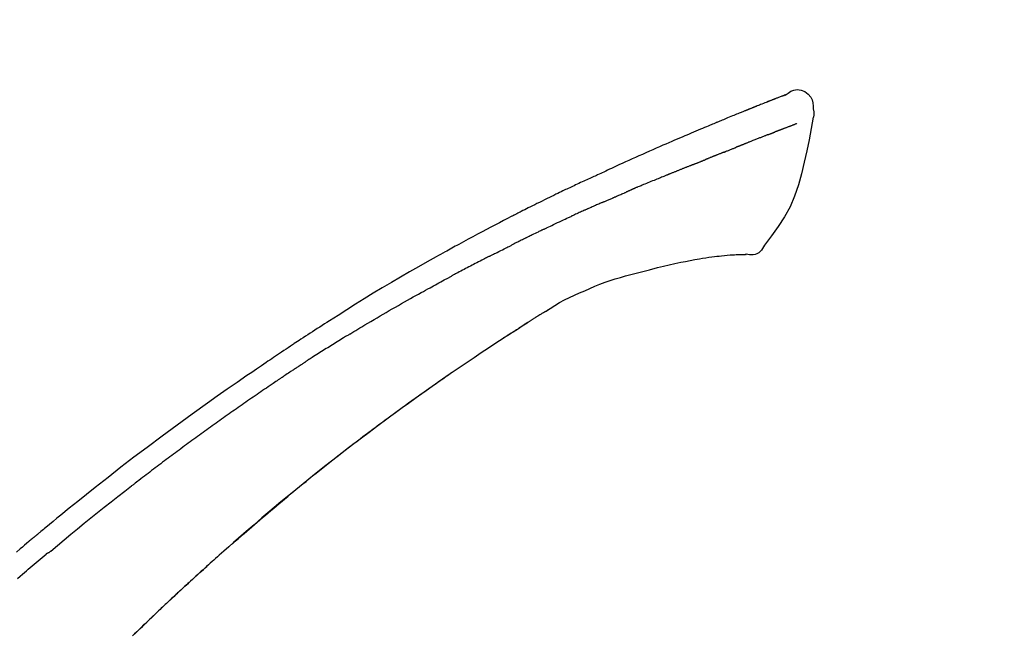
# Model space of a CAD drawing. Extents: x 56059 to 82196, y -21830 to -13430.
# Drawn here: x 60285 to 60358, y -18929 to -18884 of the extents above; entities that cross this region are included whole.
import ezdxf

# ---------------------------------------------------------------- set-up
doc = ezdxf.new("R2010")
doc.units = 0
doc.header["$LTSCALE"] = 50
doc.header["$MEASUREMENT"] = 0
doc.layers.get('0').update_dxf_attribs({"linetype": 'CONTINUOUS'})
doc.layers.add('150-機器', color=8, linetype='CONTINUOUS')
doc.layers.add('166-寸法B', color=11, linetype='CONTINUOUS')
doc.styles.add('KH001', font='txt')
doc.dimstyles.new('KH1xx030', dxfattribs={"dimscale": 30, "dimtxt": 2, "dimasz": 0.6, "dimexe": 0.3, "dimexo": 1.2, "dimgap": 0.5, "dimtad": 3, "dimdec": 1, "dimdsep": 46, "dimlunit": 6, "dimtxsty": 'KH001', "dimblk": 'DOT', "dimcen": 1, "dimdle": 1, "dimclrd": 256, "dimclre": 256, "dimclrt": 256, "dimadec": 0, "dimazin": 0, "dimtfac": 1, "dimtdec": 1, "dimtix": 1, "dimtmove": 2, "dimatfit": 3, "dimldrblk": 'CLOSEDBLANK', "dimfxl": 1, "dimtolj": 1, "dimtzin": 0, "dimlwd": -1, "dimlwe": -1, "dimarcsym": 0})

# ---------------------------------------------------------------- blocks, each defined once
blk = doc.blocks.new('_Dot')
at = {"color": 0, "linetype": 'ByBlock', "lineweight": -2}
blk.add_line((-0.5, 0), (-1, 0), dxfattribs=at)
at = {"color": 0, "linetype": 'ByBlock', "const_width": 0.5}
blk.add_lwpolyline([(-0.25, 0, 1), (0.25, 0, 1)], format="xyb", close=True, dxfattribs=at)
blk = doc.blocks.new('*D159')
at = {"layer": '166-寸法B', "transparency": 16777216}
for p, q in [((60186.031, -18851.293), (60186.031, -18828.372)), ((60836.031, -19108.885), (60836.031, -18828.372)), ((60818.031, -18837.372), (60204.031, -18837.372))]:
    blk.add_line(p, q, dxfattribs=at)
at = {"layer": '166-寸法B', "transparency": 16777216, "xscale": 18, "yscale": 18, "zscale": 18, "rotation": 180}
blk.add_blockref('_Dot', (60186.031, -18837.372), dxfattribs=at)
at = {"layer": '166-寸法B', "transparency": 16777216, "xscale": 18, "yscale": 18, "zscale": 18}
blk.add_blockref('_Dot', (60836.031, -18837.372), dxfattribs=at)
at = {"layer": '166-寸法B', "transparency": 16777216, "insert": (60511.031, -18792.372), "char_height": 60, "attachment_point": 5, "style": 'KH001'}
blk.add_mtext('\\A1;650', dxfattribs=at)
blk = doc.blocks.new('_ClosedBlank')
at = {"color": 0, "linetype": 'ByBlock', "lineweight": -2}
for p, q in [((-1, 0.1667), (0, 0)), ((-1, 0.1667), (-1, -0.1667)), ((0, 0), (-1, -0.1667))]:
    blk.add_line(p, q, dxfattribs=at)

msp = doc.modelspace()

# ---------------------------------------------------------------- linework, layer by layer
at = {"layer": '150-機器', "color": 13, "linetype": 'Continuous'}
for points in [[(60341.582, -18889.326), (60341.581, -18889.325), (60341.58, -18889.323), (60341.58, -18889.322), (60341.579, -18889.321), (60341.571, -18889.317), (60341.561, -18889.321), (60341.549, -18889.329), (60341.537, -18889.34), (60341.483, -18889.374), (60341.434, -18889.391), (60341.387, -18889.402), (60341.339, -18889.415), (60341.276, -18889.439), (60341.213, -18889.463), (60341.15, -18889.488), (60341.088, -18889.513), (60341.041, -18889.531), (60340.994, -18889.549), (60340.947, -18889.568), (60340.9, -18889.586), (60340.886, -18889.592), (60340.873, -18889.597), (60340.859, -18889.602), (60340.845, -18889.608), (60340.844, -18889.608), (60340.843, -18889.609), (60340.841, -18889.609), (60340.84, -18889.61), (60340.839, -18889.61), (60340.838, -18889.611), (60340.837, -18889.611), (60340.836, -18889.611), (60340.835, -18889.612), (60340.834, -18889.612), (60340.833, -18889.613), (60340.831, -18889.613), (60340.83, -18889.613), (60340.829, -18889.614), (60340.828, -18889.614), (60340.827, -18889.615), (60340.826, -18889.615), (60340.825, -18889.616), (60340.824, -18889.616), (60340.823, -18889.616), (60340.822, -18889.617), (60340.821, -18889.617), (60340.82, -18889.618), (60340.819, -18889.618), (60340.818, -18889.619), (60340.817, -18889.619), (60340.815, -18889.619), (60340.814, -18889.62), (60340.813, -18889.62), (60340.812, -18889.621), (60340.811, -18889.621), (60340.81, -18889.621), (60340.805, -18889.623), (60340.8, -18889.625), (60340.795, -18889.627), (60340.79, -18889.629), (60340.775, -18889.635), (60340.76, -18889.641), (60340.745, -18889.647), (60340.73, -18889.652), (60340.704, -18889.662), (60340.678, -18889.673), (60340.653, -18889.683), (60340.627, -18889.693), (60340.59, -18889.707), (60340.552, -18889.722), (60340.515, -18889.736), (60340.478, -18889.751), (60340.4, -18889.781), (60340.323, -18889.812), (60340.245, -18889.843), (60340.168, -18889.874), (60340.068, -18889.913), (60339.968, -18889.953), (60339.868, -18889.993), (60339.768, -18890.033), (60339.683, -18890.067), (60339.598, -18890.101), (60339.514, -18890.135), (60339.429, -18890.17), (60339.398, -18890.182), (60339.368, -18890.194), (60339.337, -18890.207), (60339.307, -18890.219), (60339.304, -18890.22), (60339.301, -18890.221), (60339.298, -18890.222), (60339.296, -18890.223), (60339.295, -18890.224), (60339.293, -18890.224), (60339.292, -18890.225), (60339.291, -18890.225), (60339.29, -18890.226), (60339.289, -18890.226), (60339.288, -18890.226), (60339.287, -18890.227), (60339.286, -18890.227), (60339.285, -18890.228), (60339.284, -18890.228), (60339.283, -18890.229), (60339.282, -18890.229), (60339.281, -18890.229), (60339.28, -18890.23), (60339.279, -18890.23), (60339.277, -18890.231), (60339.276, -18890.231), (60339.275, -18890.232), (60339.274, -18890.232), (60339.265, -18890.236), (60339.256, -18890.24), (60339.246, -18890.243), (60339.237, -18890.247), (60339.213, -18890.257), (60339.189, -18890.267), (60339.165, -18890.276), (60339.142, -18890.286), (60339.106, -18890.3), (60339.071, -18890.315), (60339.036, -18890.329), (60339.001, -18890.343), (60338.969, -18890.356), (60338.937, -18890.369), (60338.905, -18890.382), (60338.872, -18890.394), (60338.844, -18890.406), (60338.817, -18890.417), (60338.789, -18890.428), (60338.761, -18890.439), (60338.733, -18890.451), (60338.704, -18890.462), (60338.676, -18890.473), (60338.648, -18890.485), (60338.601, -18890.504), (60338.553, -18890.523), (60338.506, -18890.542), (60338.458, -18890.561), (60338.388, -18890.59), (60338.318, -18890.618), (60338.248, -18890.646), (60338.177, -18890.675), (60338.082, -18890.713), (60337.987, -18890.752), (60337.892, -18890.791), (60337.797, -18890.83), (60337.68, -18890.878), (60337.563, -18890.925), (60337.446, -18890.974), (60337.329, -18891.022), (60337.225, -18891.065), (60337.12, -18891.108), (60337.016, -18891.151), (60336.912, -18891.194), (60336.829, -18891.229), (60336.746, -18891.263), (60336.664, -18891.298), (60336.581, -18891.332), (60336.536, -18891.352), (60336.49, -18891.371), (60336.445, -18891.39), (60336.4, -18891.409), (60336.307, -18891.447), (60336.215, -18891.486), (60336.122, -18891.524), (60336.029, -18891.562), (60335.892, -18891.619), (60335.756, -18891.676), (60335.619, -18891.733), (60335.482, -18891.791), (60335.312, -18891.862), (60335.143, -18891.933), (60334.973, -18892.005), (60334.804, -18892.077), (60334.641, -18892.146), (60334.478, -18892.216), (60334.316, -18892.285), (60334.153, -18892.354), (60333.967, -18892.433), (60333.781, -18892.512), (60333.595, -18892.592), (60333.409, -18892.671), (60333.191, -18892.764), (60332.973, -18892.858), (60332.756, -18892.952), (60332.538, -18893.047), (60332.291, -18893.156), (60332.044, -18893.265), (60331.797, -18893.375), (60331.55, -18893.484), (60331.289, -18893.6), (60331.028, -18893.716), (60330.767, -18893.832), (60330.506, -18893.948), (60330.264, -18894.056), (60330.023, -18894.164), (60329.781, -18894.272), (60329.54, -18894.382), (60329.341, -18894.473), (60329.141, -18894.566), (60328.942, -18894.659), (60328.743, -18894.753), (60328.601, -18894.82), (60328.458, -18894.888), (60328.316, -18894.955), (60328.173, -18895.022), (60328.06, -18895.075), (60327.947, -18895.128), (60327.833, -18895.18), (60327.72, -18895.233), (60327.625, -18895.277), (60327.529, -18895.321), (60327.434, -18895.364), (60327.338, -18895.408), (60327.235, -18895.455), (60327.131, -18895.502), (60327.027, -18895.549), (60326.924, -18895.596), (60326.807, -18895.649), (60326.691, -18895.703), (60326.574, -18895.756), (60326.458, -18895.81), (60326.336, -18895.866), (60326.215, -18895.923), (60326.093, -18895.979), (60325.972, -18896.036), (60325.866, -18896.085), (60325.761, -18896.135), (60325.656, -18896.184), (60325.551, -18896.234), (60325.452, -18896.281), (60325.353, -18896.328), (60325.254, -18896.375), (60325.155, -18896.422), (60325.026, -18896.484), (60324.897, -18896.545), (60324.768, -18896.608), (60324.639, -18896.67), (60324.475, -18896.749), (60324.311, -18896.829), (60324.148, -18896.909), (60323.984, -18896.989), (60323.797, -18897.081), (60323.61, -18897.173), (60323.422, -18897.266), (60323.235, -18897.359), (60323.073, -18897.44), (60322.911, -18897.521), (60322.749, -18897.602), (60322.587, -18897.683), (60322.457, -18897.749), (60322.327, -18897.814), (60322.197, -18897.88), (60322.067, -18897.946), (60321.987, -18897.987), (60321.906, -18898.028), (60321.825, -18898.069), (60321.745, -18898.11), (60321.696, -18898.135), (60321.648, -18898.159), (60321.6, -18898.184), (60321.552, -18898.209), (60321.531, -18898.219), (60321.511, -18898.23), (60321.49, -18898.24), (60321.47, -18898.251), (60321.437, -18898.267), (60321.404, -18898.284), (60321.371, -18898.301), (60321.338, -18898.318), (60321.043, -18898.469), (60320.749, -18898.62), (60320.454, -18898.771), (60320.16, -18898.923), (60319.83, -18899.095), (60319.501, -18899.268), (60319.173, -18899.442), (60318.846, -18899.617), (60318.495, -18899.807), (60318.145, -18899.997), (60317.796, -18900.189), (60317.447, -18900.38), (60317.321, -18900.449), (60317.195, -18900.519), (60317.068, -18900.588), (60316.942, -18900.657), (60316.816, -18900.727), (60316.69, -18900.797), (60316.564, -18900.867), (60316.438, -18900.937), (60316.276, -18901.028), (60316.113, -18901.118), (60315.951, -18901.209), (60315.789, -18901.3), (60315.126, -18901.671), (60314.465, -18902.042), (60313.805, -18902.417), (60313.147, -18902.794), (60312.471, -18903.189), (60311.799, -18903.589), (60311.13, -18903.995), (60310.463, -18904.405), (60309.816, -18904.81), (60309.171, -18905.218), (60308.527, -18905.628), (60307.884, -18906.04), (60307.706, -18906.154), (60307.528, -18906.267), (60307.35, -18906.382), (60307.172, -18906.496), (60306.994, -18906.611), (60306.816, -18906.726), (60306.638, -18906.841), (60306.461, -18906.956), (60306.291, -18907.067), (60306.121, -18907.178), (60305.952, -18907.289), (60305.782, -18907.401), (60305.66, -18907.481), (60305.539, -18907.561), (60305.417, -18907.642), (60305.296, -18907.722), (60305.223, -18907.771), (60305.149, -18907.82), (60305.076, -18907.868), (60305.003, -18907.917), (60304.842, -18908.024), (60304.681, -18908.131), (60304.52, -18908.238), (60304.359, -18908.346), (60304.209, -18908.446), (60304.06, -18908.546), (60303.911, -18908.647), (60303.761, -18908.748), (60303.623, -18908.842), (60303.485, -18908.936), (60303.347, -18909.03), (60303.209, -18909.124)], [(60341.517, -18889.347), (60341.506, -18889.351), (60341.495, -18889.356), (60341.484, -18889.36), (60341.473, -18889.364), (60341.439, -18889.377), (60341.406, -18889.39), (60341.372, -18889.402), (60341.339, -18889.415), (60341.276, -18889.439), (60341.213, -18889.464), (60341.15, -18889.488), (60341.088, -18889.513), (60341.041, -18889.531), (60340.994, -18889.549), (60340.947, -18889.568), (60340.9, -18889.586), (60340.886, -18889.592), (60340.873, -18889.597), (60340.859, -18889.602), (60340.845, -18889.608), (60340.844, -18889.608), (60340.843, -18889.609), (60340.841, -18889.609), (60340.84, -18889.61), (60340.839, -18889.61), (60340.838, -18889.611), (60340.837, -18889.611), (60340.836, -18889.611), (60340.835, -18889.612), (60340.834, -18889.612), (60340.833, -18889.613), (60340.831, -18889.613), (60340.83, -18889.613), (60340.829, -18889.614), (60340.828, -18889.614), (60340.827, -18889.615), (60340.826, -18889.615), (60340.825, -18889.616), (60340.824, -18889.616), (60340.823, -18889.616), (60340.822, -18889.617), (60340.821, -18889.617), (60340.82, -18889.618), (60340.819, -18889.618), (60340.818, -18889.619), (60340.817, -18889.619), (60340.815, -18889.619), (60340.814, -18889.62), (60340.813, -18889.62), (60340.812, -18889.621), (60340.811, -18889.621), (60340.81, -18889.621), (60340.805, -18889.623), (60340.8, -18889.625), (60340.795, -18889.627), (60340.79, -18889.629), (60340.775, -18889.635), (60340.76, -18889.641), (60340.745, -18889.647), (60340.73, -18889.652), (60340.704, -18889.662), (60340.678, -18889.673), (60340.653, -18889.683), (60340.627, -18889.693), (60340.59, -18889.707), (60340.552, -18889.722), (60340.515, -18889.736), (60340.478, -18889.751), (60340.444, -18889.764), (60340.411, -18889.777), (60340.377, -18889.791), (60340.343, -18889.804), (60340.319, -18889.814), (60340.295, -18889.823), (60340.272, -18889.833), (60340.248, -18889.842), (60340.247, -18889.843), (60340.245, -18889.843), (60340.244, -18889.843), (60340.243, -18889.844)], [(60341.577, -18889.325), (60341.791, -18889.181), (60342.008, -18889.053), (60342.232, -18888.961), (60342.466, -18888.921), (60342.756, -18888.957), (60343.038, -18889.073), (60343.286, -18889.255), (60343.475, -18889.485), (60343.569, -18889.692), (60343.623, -18889.914), (60343.65, -18890.147), (60343.663, -18890.384)], [(60343.661, -18890.972), (60343.504, -18891.804), (60343.344, -18892.635), (60343.176, -18893.467), (60342.996, -18894.3), (60342.794, -18895.146), (60342.561, -18895.982), (60342.282, -18896.799), (60341.941, -18897.587), (60341.535, -18898.332), (60341.072, -18899.048), (60340.572, -18899.745), (60340.054, -18900.432)], [(60343.663, -18890.385), (60343.674, -18890.431), (60343.685, -18890.477), (60343.694, -18890.523), (60343.701, -18890.569), (60343.707, -18890.618), (60343.709, -18890.668), (60343.709, -18890.717), (60343.706, -18890.767), (60343.699, -18890.819), (60343.69, -18890.871), (60343.679, -18890.922), (60343.667, -18890.973)], [(60342.449, -18891.44), (60342.438, -18891.444), (60342.426, -18891.449), (60342.415, -18891.453), (60342.404, -18891.458), (60342.381, -18891.467), (60342.358, -18891.476), (60342.335, -18891.484), (60342.312, -18891.493), (60342.275, -18891.508), (60342.238, -18891.522), (60342.201, -18891.536), (60342.164, -18891.55), (60342.125, -18891.565), (60342.086, -18891.581), (60342.047, -18891.596), (60342.007, -18891.611), (60341.966, -18891.627), (60341.924, -18891.643), (60341.882, -18891.659), (60341.84, -18891.675), (60341.796, -18891.692), (60341.751, -18891.709), (60341.707, -18891.726), (60341.662, -18891.743), (60341.625, -18891.758), (60341.588, -18891.772), (60341.55, -18891.787), (60341.513, -18891.801), (60341.484, -18891.812), (60341.455, -18891.824), (60341.426, -18891.835), (60341.396, -18891.846), (60341.376, -18891.854), (60341.356, -18891.861), (60341.336, -18891.869), (60341.316, -18891.877), (60341.294, -18891.885), (60341.273, -18891.893), (60341.251, -18891.901), (60341.23, -18891.909), (60341.215, -18891.915), (60341.2, -18891.921), (60341.186, -18891.926), (60341.171, -18891.932), (60341.163, -18891.935), (60341.156, -18891.938), (60341.148, -18891.941), (60341.141, -18891.943)], [(60340.327, -18892.256), (60340.311, -18892.262), (60340.295, -18892.269), (60340.278, -18892.275), (60340.262, -18892.282), (60340.228, -18892.295), (60340.195, -18892.308), (60340.161, -18892.321), (60340.128, -18892.334), (60340.075, -18892.355), (60340.022, -18892.375), (60339.969, -18892.396), (60339.917, -18892.417), (60339.86, -18892.439), (60339.804, -18892.461), (60339.748, -18892.483), (60339.692, -18892.505), (60339.632, -18892.529), (60339.573, -18892.552), (60339.513, -18892.576), (60339.453, -18892.599), (60339.39, -18892.624), (60339.327, -18892.65), (60339.263, -18892.675), (60339.2, -18892.7), (60339.144, -18892.722), (60339.088, -18892.744), (60339.031, -18892.767), (60338.975, -18892.789), (60338.928, -18892.808), (60338.882, -18892.826), (60338.835, -18892.845), (60338.788, -18892.864), (60338.752, -18892.878), (60338.717, -18892.892), (60338.681, -18892.907), (60338.646, -18892.921), (60338.612, -18892.934), (60338.579, -18892.948), (60338.545, -18892.961), (60338.511, -18892.975), (60338.489, -18892.984), (60338.467, -18892.993), (60338.445, -18893.002), (60338.423, -18893.011), (60338.412, -18893.015), (60338.402, -18893.019), (60338.391, -18893.024), (60338.38, -18893.028)], [(60340.327, -18892.256), (60340.336, -18892.252), (60340.345, -18892.249), (60340.355, -18892.245), (60340.364, -18892.242), (60340.381, -18892.235), (60340.399, -18892.228), (60340.417, -18892.221), (60340.435, -18892.214), (60340.461, -18892.204), (60340.487, -18892.194), (60340.513, -18892.183), (60340.54, -18892.173), (60340.565, -18892.164), (60340.59, -18892.154), (60340.615, -18892.144), (60340.64, -18892.134), (60340.664, -18892.125), (60340.688, -18892.116), (60340.712, -18892.106), (60340.736, -18892.097), (60340.752, -18892.091), (60340.768, -18892.085), (60340.783, -18892.079), (60340.799, -18892.073), (60340.806, -18892.07), (60340.814, -18892.067), (60340.822, -18892.064), (60340.829, -18892.061)], [(60341.141, -18891.943), (60341.132, -18891.946), (60341.124, -18891.95), (60341.116, -18891.953), (60341.108, -18891.956), (60341.091, -18891.962), (60341.075, -18891.968), (60341.058, -18891.975), (60341.041, -18891.981), (60341.016, -18891.991), (60340.99, -18892), (60340.964, -18892.01), (60340.938, -18892.02), (60340.92, -18892.027), (60340.902, -18892.034), (60340.884, -18892.04), (60340.866, -18892.047), (60340.857, -18892.051), (60340.848, -18892.054), (60340.839, -18892.057), (60340.829, -18892.061)], [(60338.38, -18893.028), (60338.373, -18893.031), (60338.365, -18893.034), (60338.357, -18893.037), (60338.349, -18893.04), (60338.333, -18893.047), (60338.317, -18893.054), (60338.301, -18893.06), (60338.285, -18893.067), (60338.259, -18893.077), (60338.232, -18893.088), (60338.206, -18893.098), (60338.18, -18893.109), (60338.15, -18893.12), (60338.121, -18893.132), (60338.091, -18893.144), (60338.061, -18893.155), (60338.04, -18893.163), (60338.018, -18893.171), (60337.997, -18893.18), (60337.976, -18893.188), (60337.964, -18893.192), (60337.953, -18893.196), (60337.942, -18893.201), (60337.93, -18893.205)], [(60336.32, -18893.849), (60336.303, -18893.855), (60336.287, -18893.862), (60336.271, -18893.868), (60336.255, -18893.875), (60336.225, -18893.887), (60336.194, -18893.899), (60336.164, -18893.912), (60336.134, -18893.924), (60336.091, -18893.941), (60336.048, -18893.958), (60336.005, -18893.976), (60335.963, -18893.993), (60335.926, -18894.008), (60335.889, -18894.023), (60335.852, -18894.038), (60335.815, -18894.053), (60335.792, -18894.063), (60335.77, -18894.072), (60335.747, -18894.081), (60335.724, -18894.09), (60335.714, -18894.095), (60335.704, -18894.099), (60335.693, -18894.103), (60335.683, -18894.107)], [(60337.072, -18893.548), (60337.055, -18893.555), (60337.038, -18893.562), (60337.021, -18893.569), (60337.003, -18893.576), (60336.97, -18893.589), (60336.937, -18893.602), (60336.904, -18893.615), (60336.87, -18893.628), (60336.821, -18893.648), (60336.773, -18893.667), (60336.724, -18893.687), (60336.675, -18893.706), (60336.63, -18893.724), (60336.584, -18893.743), (60336.539, -18893.761), (60336.493, -18893.779), (60336.464, -18893.791), (60336.435, -18893.803), (60336.405, -18893.815), (60336.376, -18893.826), (60336.362, -18893.832), (60336.348, -18893.838), (60336.334, -18893.843), (60336.32, -18893.849)], [(60337.072, -18893.548), (60337.085, -18893.543), (60337.098, -18893.538), (60337.11, -18893.533), (60337.123, -18893.528), (60337.149, -18893.518), (60337.175, -18893.508), (60337.201, -18893.497), (60337.227, -18893.487), (60337.278, -18893.467), (60337.33, -18893.446), (60337.381, -18893.426), (60337.433, -18893.406), (60337.492, -18893.383), (60337.551, -18893.36), (60337.61, -18893.336), (60337.669, -18893.313), (60337.714, -18893.294), (60337.759, -18893.276), (60337.804, -18893.257), (60337.849, -18893.239), (60337.869, -18893.23), (60337.89, -18893.222), (60337.91, -18893.213), (60337.93, -18893.205)], [(60334.751, -18894.482), (60334.736, -18894.488), (60334.721, -18894.494), (60334.706, -18894.501), (60334.691, -18894.507), (60334.661, -18894.519), (60334.631, -18894.531), (60334.601, -18894.543), (60334.571, -18894.555), (60334.526, -18894.573), (60334.48, -18894.591), (60334.435, -18894.61), (60334.39, -18894.628), (60334.344, -18894.646), (60334.298, -18894.664), (60334.253, -18894.683), (60334.207, -18894.701), (60334.161, -18894.72), (60334.115, -18894.738), (60334.069, -18894.757), (60334.024, -18894.775), (60333.977, -18894.794), (60333.931, -18894.812), (60333.885, -18894.831), (60333.839, -18894.849), (60333.792, -18894.868), (60333.746, -18894.887), (60333.699, -18894.906), (60333.653, -18894.924), (60333.606, -18894.943), (60333.559, -18894.962), (60333.512, -18894.981), (60333.466, -18895), (60333.419, -18895.019), (60333.372, -18895.037), (60333.325, -18895.056), (60333.278, -18895.075), (60333.23, -18895.094), (60333.183, -18895.113), (60333.136, -18895.132), (60333.088, -18895.151), (60333.057, -18895.164), (60333.025, -18895.177), (60332.993, -18895.19), (60332.961, -18895.202), (60332.946, -18895.209), (60332.93, -18895.215), (60332.914, -18895.222), (60332.898, -18895.228)], [(60334.751, -18894.482), (60334.764, -18894.477), (60334.777, -18894.472), (60334.79, -18894.467), (60334.804, -18894.461), (60334.83, -18894.451), (60334.856, -18894.44), (60334.883, -18894.429), (60334.909, -18894.419), (60334.948, -18894.403), (60334.987, -18894.387), (60335.027, -18894.371), (60335.066, -18894.356), (60335.105, -18894.34), (60335.144, -18894.324), (60335.183, -18894.309), (60335.222, -18894.293), (60335.261, -18894.277), (60335.299, -18894.262), (60335.338, -18894.246), (60335.377, -18894.231), (60335.415, -18894.215), (60335.454, -18894.2), (60335.492, -18894.184), (60335.531, -18894.169), (60335.556, -18894.158), (60335.581, -18894.148), (60335.607, -18894.138), (60335.632, -18894.128), (60335.645, -18894.123), (60335.658, -18894.118), (60335.67, -18894.112), (60335.683, -18894.107)], [(60332.898, -18895.228), (60332.874, -18895.238), (60332.85, -18895.247), (60332.826, -18895.257), (60332.802, -18895.267), (60332.754, -18895.286), (60332.706, -18895.305), (60332.658, -18895.325), (60332.61, -18895.344), (60332.528, -18895.377), (60332.446, -18895.411), (60332.364, -18895.444), (60332.283, -18895.478), (60332.185, -18895.518), (60332.087, -18895.558), (60331.989, -18895.598), (60331.891, -18895.639), (60331.776, -18895.686), (60331.661, -18895.733), (60331.546, -18895.78), (60331.431, -18895.827), (60331.324, -18895.87), (60331.216, -18895.914), (60331.109, -18895.958), (60331.002, -18896.002), (60330.927, -18896.033), (60330.852, -18896.065), (60330.776, -18896.097), (60330.7, -18896.127), (60330.656, -18896.145), (60330.611, -18896.162), (60330.567, -18896.18), (60330.523, -18896.198), (60330.495, -18896.211), (60330.467, -18896.225), (60330.44, -18896.238), (60330.412, -18896.251), (60330.393, -18896.26), (60330.374, -18896.268), (60330.355, -18896.277), (60330.336, -18896.285), (60330.326, -18896.289), (60330.316, -18896.294), (60330.307, -18896.298), (60330.297, -18896.302)], [(60328.884, -18896.918), (60328.923, -18896.901), (60328.962, -18896.884), (60329.001, -18896.867), (60329.041, -18896.85), (60329.119, -18896.816), (60329.198, -18896.782), (60329.276, -18896.748), (60329.355, -18896.714), (60329.433, -18896.68), (60329.511, -18896.646), (60329.59, -18896.613), (60329.668, -18896.579), (60329.708, -18896.562), (60329.747, -18896.545), (60329.786, -18896.529), (60329.825, -18896.512)], [(60330.297, -18896.302), (60330.284, -18896.308), (60330.271, -18896.314), (60330.258, -18896.32), (60330.245, -18896.326), (60330.219, -18896.337), (60330.193, -18896.349), (60330.167, -18896.361), (60330.141, -18896.373), (60330.102, -18896.39), (60330.062, -18896.408), (60330.023, -18896.425), (60329.984, -18896.442), (60329.957, -18896.454), (60329.931, -18896.466), (60329.904, -18896.477), (60329.878, -18896.489), (60329.865, -18896.494), (60329.852, -18896.5), (60329.838, -18896.506), (60329.825, -18896.512)], [(60328.164, -18897.231), (60328.14, -18897.242), (60328.117, -18897.252), (60328.093, -18897.262), (60328.07, -18897.272), (60328.021, -18897.293), (60327.972, -18897.315), (60327.923, -18897.336), (60327.874, -18897.358), (60327.796, -18897.391), (60327.719, -18897.425), (60327.642, -18897.459), (60327.565, -18897.492), (60327.481, -18897.529), (60327.397, -18897.566), (60327.313, -18897.603), (60327.229, -18897.64), (60327.171, -18897.666), (60327.112, -18897.692), (60327.054, -18897.718), (60326.996, -18897.744), (60326.965, -18897.758), (60326.935, -18897.771), (60326.905, -18897.785), (60326.875, -18897.798)], [(60328.164, -18897.231), (60328.207, -18897.212), (60328.251, -18897.193), (60328.295, -18897.174), (60328.339, -18897.155), (60328.399, -18897.129), (60328.459, -18897.103), (60328.52, -18897.077), (60328.58, -18897.051), (60328.64, -18897.024), (60328.7, -18896.998), (60328.759, -18896.972), (60328.819, -18896.946), (60328.836, -18896.939), (60328.852, -18896.932), (60328.868, -18896.925), (60328.884, -18896.918)], [(60323.714, -18899.269), (60323.738, -18899.257), (60323.763, -18899.246), (60323.788, -18899.234), (60323.813, -18899.222), (60323.859, -18899.199), (60323.906, -18899.177), (60323.953, -18899.154), (60323.999, -18899.132), (60324.113, -18899.077), (60324.226, -18899.023), (60324.34, -18898.968), (60324.453, -18898.913), (60324.604, -18898.841), (60324.754, -18898.769), (60324.905, -18898.697), (60325.056, -18898.626), (60325.185, -18898.566), (60325.314, -18898.507), (60325.444, -18898.447), (60325.573, -18898.388), (60325.635, -18898.36), (60325.697, -18898.331), (60325.76, -18898.303), (60325.822, -18898.274)], [(60326.875, -18897.798), (60326.833, -18897.817), (60326.791, -18897.836), (60326.749, -18897.854), (60326.707, -18897.873), (60326.619, -18897.912), (60326.531, -18897.952), (60326.443, -18897.991), (60326.355, -18898.03), (60326.267, -18898.07), (60326.18, -18898.11), (60326.092, -18898.15), (60326.005, -18898.191), (60325.959, -18898.211), (60325.913, -18898.232), (60325.867, -18898.253), (60325.822, -18898.274)], [(60323.714, -18899.269), (60323.681, -18899.285), (60323.649, -18899.301), (60323.617, -18899.316), (60323.584, -18899.332), (60323.516, -18899.365), (60323.447, -18899.398), (60323.379, -18899.431), (60323.31, -18899.464), (60323.202, -18899.516), (60323.094, -18899.569), (60322.986, -18899.622), (60322.878, -18899.674), (60322.802, -18899.712), (60322.726, -18899.749), (60322.651, -18899.786), (60322.575, -18899.824), (60322.535, -18899.843), (60322.496, -18899.863), (60322.456, -18899.882), (60322.416, -18899.902)], [(60319.745, -18901.245), (60319.789, -18901.222), (60319.834, -18901.2), (60319.879, -18901.177), (60319.923, -18901.154), (60320.013, -18901.109), (60320.102, -18901.063), (60320.192, -18901.018), (60320.281, -18900.973), (60320.416, -18900.905), (60320.55, -18900.837), (60320.685, -18900.769), (60320.82, -18900.702), (60320.91, -18900.657), (60321, -18900.612), (60321.09, -18900.567), (60321.18, -18900.523), (60321.225, -18900.5), (60321.271, -18900.478), (60321.316, -18900.455), (60321.361, -18900.433)], [(60322.416, -18899.902), (60322.374, -18899.923), (60322.332, -18899.944), (60322.289, -18899.965), (60322.247, -18899.986), (60322.159, -18900.03), (60322.071, -18900.073), (60321.983, -18900.117), (60321.895, -18900.161), (60321.807, -18900.205), (60321.719, -18900.249), (60321.631, -18900.294), (60321.544, -18900.339), (60321.498, -18900.362), (60321.452, -18900.385), (60321.407, -18900.408), (60321.361, -18900.431)], [(60340.054, -18900.432), (60339.987, -18900.559), (60339.917, -18900.683), (60339.837, -18900.798), (60339.743, -18900.903), (60339.626, -18900.997), (60339.493, -18901.071), (60339.351, -18901.124), (60339.203, -18901.153), (60339.075, -18901.158), (60338.948, -18901.149), (60338.82, -18901.129), (60338.692, -18901.104)], [(60336.88, -18901.223), (60337.089, -18901.199), (60337.297, -18901.176), (60337.506, -18901.157), (60337.714, -18901.144), (60337.835, -18901.139), (60337.956, -18901.137), (60338.077, -18901.135), (60338.198, -18901.134)], [(60338.205, -18901.134), (60338.229, -18901.133), (60338.253, -18901.132), (60338.276, -18901.131), (60338.3, -18901.13), (60338.339, -18901.129), (60338.378, -18901.127), (60338.417, -18901.126), (60338.456, -18901.124), (60338.497, -18901.124), (60338.538, -18901.124), (60338.578, -18901.123), (60338.62, -18901.118), (60338.636, -18901.113), (60338.65, -18901.109), (60338.665, -18901.109), (60338.681, -18901.115), (60338.684, -18901.117), (60338.686, -18901.119), (60338.688, -18901.12), (60338.689, -18901.119), (60338.69, -18901.119), (60338.69, -18901.117), (60338.69, -18901.115), (60338.69, -18901.114)], [(60319.745, -18901.245), (60319.705, -18901.265), (60319.665, -18901.286), (60319.625, -18901.306), (60319.585, -18901.326), (60319.506, -18901.367), (60319.426, -18901.408), (60319.346, -18901.448), (60319.267, -18901.489), (60319.147, -18901.55), (60319.028, -18901.611), (60318.909, -18901.673), (60318.79, -18901.734), (60318.672, -18901.796), (60318.553, -18901.857), (60318.435, -18901.919), (60318.316, -18901.98), (60318.198, -18902.042), (60318.08, -18902.104), (60317.962, -18902.165), (60317.845, -18902.227), (60317.727, -18902.289), (60317.61, -18902.351), (60317.492, -18902.413), (60317.375, -18902.475), (60317.297, -18902.517), (60317.219, -18902.558), (60317.141, -18902.6), (60317.064, -18902.641), (60317.025, -18902.662), (60316.986, -18902.683), (60316.947, -18902.704), (60316.908, -18902.724)], [(60332.151, -18902.094), (60332.578, -18901.997), (60333.005, -18901.899), (60333.432, -18901.802), (60333.859, -18901.705)], [(60333.859, -18901.705), (60334.203, -18901.639), (60334.548, -18901.574), (60334.893, -18901.508), (60335.238, -18901.442)], [(60335.238, -18901.442), (60335.471, -18901.403), (60335.704, -18901.365), (60335.937, -18901.329), (60336.171, -18901.297), (60336.348, -18901.276), (60336.525, -18901.257), (60336.703, -18901.24), (60336.88, -18901.223)], [(60329.786, -18902.713), (60330.377, -18902.558), (60330.969, -18902.403), (60331.56, -18902.249), (60332.151, -18902.094)], [(60309.4, -18907.012), (60309.474, -18906.967), (60309.549, -18906.922), (60309.623, -18906.877), (60309.697, -18906.832), (60309.846, -18906.742), (60309.995, -18906.651), (60310.143, -18906.561), (60310.292, -18906.471), (60310.516, -18906.337), (60310.74, -18906.204), (60310.964, -18906.071), (60311.189, -18905.939), (60311.413, -18905.807), (60311.638, -18905.675), (60311.863, -18905.543), (60312.088, -18905.412), (60312.313, -18905.281), (60312.539, -18905.151), (60312.765, -18905.021), (60312.991, -18904.892), (60313.217, -18904.763), (60313.443, -18904.634), (60313.669, -18904.506), (60313.896, -18904.378), (60314.091, -18904.268), (60314.286, -18904.159), (60314.481, -18904.05), (60314.676, -18903.942), (60314.839, -18903.852), (60315.002, -18903.761), (60315.165, -18903.671), (60315.328, -18903.582), (60315.459, -18903.51), (60315.59, -18903.438), (60315.722, -18903.366), (60315.853, -18903.294), (60315.984, -18903.223), (60316.116, -18903.151), (60316.248, -18903.079), (60316.38, -18903.008), (60316.468, -18902.961), (60316.556, -18902.914), (60316.644, -18902.866), (60316.732, -18902.819), (60316.776, -18902.795), (60316.82, -18902.772), (60316.864, -18902.748), (60316.908, -18902.724)], [(60326.766, -18903.81), (60327.138, -18903.638), (60327.512, -18903.471), (60327.888, -18903.313), (60328.269, -18903.166), (60328.644, -18903.039), (60329.022, -18902.924), (60329.403, -18902.817), (60329.786, -18902.713)], [(60323.856, -18905.334), (60324.203, -18905.114), (60324.552, -18904.897), (60324.905, -18904.688), (60325.265, -18904.491), (60325.633, -18904.307), (60326.008, -18904.134), (60326.386, -18903.97), (60326.767, -18903.809)], [(60323.479, -18905.567), (60323.528, -18905.535), (60323.578, -18905.504), (60323.628, -18905.473), (60323.677, -18905.442), (60323.727, -18905.411), (60323.778, -18905.38), (60323.828, -18905.35), (60323.878, -18905.319), (60323.929, -18905.289), (60323.979, -18905.26), (60324.03, -18905.23), (60324.081, -18905.2)], [(60321.5, -18906.829), (60321.507, -18906.825), (60321.514, -18906.82), (60321.521, -18906.815), (60321.529, -18906.811), (60321.592, -18906.77), (60321.655, -18906.729), (60321.719, -18906.688), (60321.782, -18906.647), (60321.872, -18906.589), (60321.962, -18906.531), (60322.052, -18906.473), (60322.142, -18906.415), (60322.225, -18906.362), (60322.308, -18906.309), (60322.39, -18906.256), (60322.473, -18906.204), (60322.5, -18906.187), (60322.526, -18906.17), (60322.553, -18906.153), (60322.58, -18906.136)], [(60323.479, -18905.567), (60323.473, -18905.57), (60323.467, -18905.574), (60323.462, -18905.577), (60323.456, -18905.581), (60323.446, -18905.588), (60323.435, -18905.594), (60323.425, -18905.601), (60323.414, -18905.607), (60323.4, -18905.616), (60323.386, -18905.625), (60323.372, -18905.634), (60323.358, -18905.643), (60323.347, -18905.65), (60323.336, -18905.657), (60323.325, -18905.664), (60323.314, -18905.671), (60323.295, -18905.683), (60323.275, -18905.695), (60323.256, -18905.707), (60323.237, -18905.719), (60323.209, -18905.736), (60323.181, -18905.754), (60323.153, -18905.772), (60323.126, -18905.789), (60323.088, -18905.813), (60323.05, -18905.837), (60323.012, -18905.861), (60322.974, -18905.885), (60322.937, -18905.909), (60322.899, -18905.933), (60322.862, -18905.956), (60322.825, -18905.98), (60322.787, -18906.004), (60322.75, -18906.027), (60322.713, -18906.051), (60322.676, -18906.074), (60322.639, -18906.098), (60322.602, -18906.121), (60322.566, -18906.145), (60322.529, -18906.168), (60322.49, -18906.193), (60322.452, -18906.217), (60322.413, -18906.242), (60322.374, -18906.267), (60322.348, -18906.284), (60322.322, -18906.3), (60322.295, -18906.317), (60322.269, -18906.334), (60322.255, -18906.343), (60322.241, -18906.352), (60322.227, -18906.361), (60322.213, -18906.37)], [(60322.265, -18906.337), (60322.291, -18906.32), (60322.318, -18906.303), (60322.344, -18906.286), (60322.37, -18906.27), (60322.396, -18906.253), (60322.423, -18906.236), (60322.449, -18906.219), (60322.475, -18906.203), (60322.501, -18906.186), (60322.528, -18906.169), (60322.554, -18906.152), (60322.58, -18906.136)], [(60300.716, -18922.521), (60300.769, -18922.475), (60300.821, -18922.429), (60300.874, -18922.383), (60300.926, -18922.337), (60301.045, -18922.233), (60301.163, -18922.13), (60301.282, -18922.026), (60301.4, -18921.923), (60301.587, -18921.761), (60301.773, -18921.599), (60301.96, -18921.437), (60302.147, -18921.276), (60302.349, -18921.103), (60302.55, -18920.93), (60302.752, -18920.757), (60302.954, -18920.584), (60303.158, -18920.41), (60303.363, -18920.237), (60303.567, -18920.063), (60303.772, -18919.89), (60303.979, -18919.716), (60304.186, -18919.542), (60304.394, -18919.368), (60304.601, -18919.195), (60304.811, -18919.021), (60305.021, -18918.846), (60305.231, -18918.673), (60305.442, -18918.499), (60305.681, -18918.302), (60305.921, -18918.106), (60306.161, -18917.91), (60306.402, -18917.714), (60306.651, -18917.513), (60306.901, -18917.312), (60307.15, -18917.111), (60307.401, -18916.911), (60307.649, -18916.713), (60307.898, -18916.516), (60308.147, -18916.319), (60308.396, -18916.122), (60308.617, -18915.949), (60308.837, -18915.777), (60309.058, -18915.605), (60309.279, -18915.433), (60309.467, -18915.288), (60309.655, -18915.143), (60309.844, -18914.999), (60310.033, -18914.855), (60310.198, -18914.729), (60310.363, -18914.604), (60310.529, -18914.478), (60310.694, -18914.353), (60310.836, -18914.246), (60310.978, -18914.14), (60311.12, -18914.033), (60311.262, -18913.927), (60311.405, -18913.82), (60311.549, -18913.714), (60311.692, -18913.607), (60311.836, -18913.501), (60311.993, -18913.385), (60312.151, -18913.269), (60312.308, -18913.153), (60312.466, -18913.038), (60312.665, -18912.892), (60312.864, -18912.747), (60313.064, -18912.602), (60313.263, -18912.457), (60313.505, -18912.282), (60313.747, -18912.108), (60313.989, -18911.933), (60314.231, -18911.759), (60314.733, -18911.4), (60315.236, -18911.042), (60315.74, -18910.686), (60316.246, -18910.331), (60316.826, -18909.928), (60317.409, -18909.528), (60317.994, -18909.13), (60318.58, -18908.736), (60319.117, -18908.379), (60319.655, -18908.025), (60320.194, -18907.673), (60320.734, -18907.322), (60320.965, -18907.172), (60321.197, -18907.023), (60321.429, -18906.873), (60321.661, -18906.724), (60321.727, -18906.681), (60321.793, -18906.639), (60321.86, -18906.596), (60321.926, -18906.553), (60321.95, -18906.538), (60321.974, -18906.522), (60321.999, -18906.507), (60322.023, -18906.491), (60322.025, -18906.49), (60322.027, -18906.488), (60322.03, -18906.487), (60322.032, -18906.486), (60322.033, -18906.485), (60322.034, -18906.484), (60322.035, -18906.484), (60322.036, -18906.483), (60322.037, -18906.482), (60322.038, -18906.482), (60322.039, -18906.481), (60322.04, -18906.481), (60322.041, -18906.479), (60322.043, -18906.478), (60322.045, -18906.477), (60322.047, -18906.476), (60322.062, -18906.466), (60322.078, -18906.456), (60322.093, -18906.447), (60322.109, -18906.437), (60322.124, -18906.427), (60322.139, -18906.418), (60322.154, -18906.408), (60322.169, -18906.398), (60322.181, -18906.39), (60322.194, -18906.382), (60322.206, -18906.375), (60322.219, -18906.367)], [(60309.4, -18907.012), (60309.361, -18907.036), (60309.322, -18907.06), (60309.283, -18907.083), (60309.244, -18907.107), (60309.166, -18907.155), (60309.088, -18907.202), (60309.01, -18907.25), (60308.932, -18907.297), (60308.816, -18907.369), (60308.699, -18907.441), (60308.582, -18907.513), (60308.466, -18907.585), (60308.349, -18907.657), (60308.233, -18907.73), (60308.117, -18907.802), (60308, -18907.875), (60307.884, -18907.947), (60307.768, -18908.02), (60307.652, -18908.093), (60307.536, -18908.166), (60307.42, -18908.239), (60307.304, -18908.312), (60307.188, -18908.385), (60307.072, -18908.459), (60306.956, -18908.532), (60306.841, -18908.606), (60306.725, -18908.679), (60306.61, -18908.753), (60306.533, -18908.803), (60306.456, -18908.852), (60306.379, -18908.902), (60306.302, -18908.951), (60306.264, -18908.976), (60306.225, -18909.001), (60306.187, -18909.026), (60306.148, -18909.05)], [(60321.5, -18906.829), (60321.497, -18906.831), (60321.495, -18906.832), (60321.493, -18906.834), (60321.491, -18906.835), (60321.452, -18906.861), (60321.413, -18906.886), (60321.374, -18906.911), (60321.335, -18906.936), (60321.26, -18906.985), (60321.185, -18907.033), (60321.11, -18907.082), (60321.035, -18907.131), (60320.947, -18907.188), (60320.859, -18907.246), (60320.771, -18907.303), (60320.683, -18907.361), (60320.632, -18907.394), (60320.581, -18907.428), (60320.529, -18907.462), (60320.478, -18907.496), (60320.463, -18907.506), (60320.447, -18907.516), (60320.432, -18907.526), (60320.416, -18907.536)], [(60321.5, -18906.829), (60321.5, -18906.829), (60321.5, -18906.829), (60321.5, -18906.829), (60321.5, -18906.829), (60321.5, -18906.829), (60321.5, -18906.829), (60321.5, -18906.829), (60321.5, -18906.829)], [(60303.216, -18909.122), (60302.861, -18909.363), (60302.505, -18909.604), (60302.15, -18909.846), (60301.795, -18910.088), (60301.061, -18910.592), (60300.329, -18911.1), (60299.599, -18911.611), (60298.872, -18912.125), (60297.747, -18912.931), (60296.628, -18913.746), (60295.515, -18914.569), (60294.407, -18915.399), (60293.442, -18916.133), (60292.48, -18916.872), (60291.523, -18917.617), (60290.571, -18918.368), (60289.933, -18918.877), (60289.296, -18919.389), (60288.661, -18919.904), (60288.028, -18920.42), (60287.752, -18920.646), (60287.476, -18920.873), (60287.2, -18921.099), (60286.924, -18921.326), (60286.835, -18921.4), (60286.746, -18921.473), (60286.657, -18921.547), (60286.568, -18921.62), (60286.523, -18921.657), (60286.479, -18921.694), (60286.434, -18921.731), (60286.389, -18921.768), (60286.369, -18921.786), (60286.348, -18921.803), (60286.327, -18921.82), (60286.306, -18921.837), (60286.298, -18921.844), (60286.289, -18921.852), (60286.28, -18921.859), (60286.271, -18921.866), (60286.268, -18921.869), (60286.266, -18921.871), (60286.263, -18921.873), (60286.26, -18921.876), (60286.259, -18921.877), (60286.257, -18921.878), (60286.256, -18921.879), (60286.255, -18921.88), (60286.252, -18921.882), (60286.249, -18921.885), (60286.246, -18921.887), (60286.243, -18921.89), (60286.223, -18921.906), (60286.204, -18921.922), (60286.184, -18921.939), (60286.164, -18921.955), (60286.14, -18921.975), (60286.115, -18921.995), (60286.091, -18922.015), (60286.067, -18922.036), (60286.042, -18922.056), (60286.017, -18922.076), (60285.993, -18922.097), (60285.968, -18922.117), (60285.961, -18922.123), (60285.953, -18922.129), (60285.946, -18922.136), (60285.938, -18922.142), (60285.937, -18922.143), (60285.937, -18922.143), (60285.936, -18922.144), (60285.935, -18922.145), (60285.934, -18922.146), (60285.933, -18922.146), (60285.932, -18922.147), (60285.931, -18922.148), (60285.93, -18922.149), (60285.929, -18922.149), (60285.928, -18922.15), (60285.927, -18922.151), (60285.927, -18922.152), (60285.926, -18922.152), (60285.925, -18922.153), (60285.924, -18922.154), (60285.923, -18922.154), (60285.922, -18922.155), (60285.921, -18922.156), (60285.92, -18922.157), (60285.92, -18922.157), (60285.919, -18922.158), (60285.918, -18922.159), (60285.917, -18922.16), (60285.854, -18922.212), (60285.791, -18922.264), (60285.728, -18922.317), (60285.665, -18922.369), (60285.506, -18922.502), (60285.348, -18922.635), (60285.19, -18922.769), (60285.032, -18922.903), (60284.753, -18923.143)], [(60305.32, -18909.593), (60305.343, -18909.578), (60305.366, -18909.563), (60305.389, -18909.547), (60305.412, -18909.532), (60305.458, -18909.502), (60305.504, -18909.471), (60305.549, -18909.441), (60305.595, -18909.411), (60305.664, -18909.365), (60305.733, -18909.32), (60305.802, -18909.275), (60305.871, -18909.23), (60305.917, -18909.2), (60305.964, -18909.17), (60306.01, -18909.14), (60306.056, -18909.11), (60306.079, -18909.095), (60306.102, -18909.08), (60306.125, -18909.065), (60306.148, -18909.05)], [(60316.93, -18909.887), (60316.928, -18909.889), (60316.926, -18909.89), (60316.923, -18909.892), (60316.921, -18909.893), (60316.823, -18909.961), (60316.726, -18910.028), (60316.628, -18910.096), (60316.53, -18910.164), (60316.34, -18910.295), (60316.151, -18910.427), (60315.962, -18910.559), (60315.773, -18910.692), (60315.497, -18910.886), (60315.223, -18911.08), (60314.948, -18911.275), (60314.674, -18911.47), (60314.205, -18911.806), (60313.736, -18912.142), (60313.267, -18912.48), (60312.8, -18912.819), (60312.137, -18913.305), (60311.477, -18913.793), (60310.818, -18914.285), (60310.163, -18914.78), (60309.313, -18915.43), (60308.469, -18916.086), (60307.628, -18916.748), (60306.791, -18917.414), (60305.96, -18918.083), (60305.133, -18918.756), (60304.31, -18919.434), (60303.492, -18920.119), (60302.905, -18920.616), (60302.321, -18921.117), (60301.739, -18921.62), (60301.159, -18922.125), (60300.804, -18922.438), (60300.45, -18922.75), (60300.097, -18923.064), (60299.743, -18923.378), (60299.611, -18923.496), (60299.478, -18923.614), (60299.345, -18923.732), (60299.213, -18923.851), (60299.08, -18923.969), (60298.948, -18924.088), (60298.815, -18924.207), (60298.683, -18924.327), (60298.551, -18924.446), (60298.418, -18924.566), (60298.286, -18924.686), (60298.154, -18924.806), (60298.021, -18924.927), (60297.889, -18925.047), (60297.757, -18925.168), (60297.625, -18925.289), (60297.521, -18925.384), (60297.418, -18925.479), (60297.314, -18925.575), (60297.211, -18925.67), (60297.133, -18925.742), (60297.054, -18925.815), (60296.976, -18925.887), (60296.898, -18925.96), (60296.841, -18926.012), (60296.785, -18926.065), (60296.728, -18926.117), (60296.671, -18926.17), (60296.605, -18926.232), (60296.538, -18926.294), (60296.471, -18926.356), (60296.405, -18926.418), (60296.328, -18926.49), (60296.252, -18926.561), (60296.175, -18926.633), (60296.098, -18926.705), (60296.012, -18926.786), (60295.925, -18926.868), (60295.839, -18926.949), (60295.752, -18927.031), (60295.656, -18927.122), (60295.559, -18927.213), (60295.463, -18927.304), (60295.367, -18927.395), (60295.26, -18927.496), (60295.154, -18927.597), (60295.048, -18927.698), (60294.942, -18927.799), (60294.826, -18927.91), (60294.71, -18928.021), (60294.594, -18928.132), (60294.479, -18928.243), (60294.347, -18928.37), (60294.215, -18928.497), (60294.083, -18928.625), (60293.951, -18928.752), (60293.798, -18928.901), (60293.645, -18929.049), (60293.492, -18929.198), (60293.34, -18929.347)], [(60305.32, -18909.593), (60305.29, -18909.613), (60305.261, -18909.633), (60305.231, -18909.653), (60305.202, -18909.672), (60305.141, -18909.713), (60305.08, -18909.753), (60305.02, -18909.794), (60304.959, -18909.834), (60304.866, -18909.897), (60304.773, -18909.959), (60304.68, -18910.022), (60304.587, -18910.085), (60304.523, -18910.128), (60304.46, -18910.172), (60304.396, -18910.215), (60304.333, -18910.258), (60304.3, -18910.28), (60304.268, -18910.302), (60304.235, -18910.324), (60304.203, -18910.346)], [(60304.203, -18910.346), (60304.156, -18910.378), (60304.11, -18910.409), (60304.064, -18910.44), (60304.017, -18910.472), (60303.925, -18910.534), (60303.832, -18910.597), (60303.739, -18910.659), (60303.646, -18910.722), (60303.507, -18910.816), (60303.369, -18910.911), (60303.23, -18911.005), (60303.091, -18911.1), (60302.953, -18911.195), (60302.814, -18911.29), (60302.676, -18911.385), (60302.537, -18911.48), (60302.399, -18911.575), (60302.26, -18911.671), (60302.122, -18911.766), (60301.984, -18911.862), (60301.846, -18911.958), (60301.708, -18912.054), (60301.57, -18912.15), (60301.432, -18912.246), (60301.294, -18912.342), (60301.156, -18912.439), (60301.018, -18912.535), (60300.881, -18912.632), (60300.743, -18912.729), (60300.606, -18912.826), (60300.468, -18912.923), (60300.331, -18913.02), (60300.193, -18913.117), (60300.056, -18913.215), (60299.919, -18913.313), (60299.781, -18913.41), (60299.644, -18913.508), (60299.507, -18913.606), (60299.37, -18913.704), (60299.233, -18913.802), (60299.096, -18913.901), (60298.96, -18913.999), (60298.823, -18914.098), (60298.686, -18914.197), (60298.549, -18914.296), (60298.413, -18914.395), (60298.276, -18914.494), (60298.14, -18914.593), (60298.004, -18914.692), (60297.867, -18914.792), (60297.731, -18914.892), (60297.595, -18914.991), (60297.459, -18915.091), (60297.323, -18915.191), (60297.187, -18915.291), (60297.051, -18915.392), (60296.915, -18915.492), (60296.779, -18915.593), (60296.643, -18915.693), (60296.508, -18915.794), (60296.372, -18915.895), (60296.236, -18915.996), (60296.101, -18916.097), (60295.965, -18916.198), (60295.83, -18916.3), (60295.695, -18916.401), (60295.559, -18916.503), (60295.424, -18916.605), (60295.289, -18916.707), (60295.154, -18916.809), (60295.019, -18916.911), (60294.884, -18917.013), (60294.749, -18917.116), (60294.615, -18917.219), (60294.48, -18917.321), (60294.345, -18917.424), (60294.21, -18917.527), (60294.076, -18917.63), (60293.941, -18917.733), (60293.807, -18917.837), (60293.718, -18917.906), (60293.628, -18917.975), (60293.539, -18918.044), (60293.449, -18918.113), (60293.405, -18918.148), (60293.36, -18918.182), (60293.315, -18918.217), (60293.27, -18918.252)], [(60287.264, -18923.087), (60287.266, -18923.085), (60287.269, -18923.083), (60287.271, -18923.082), (60287.274, -18923.08), (60287.276, -18923.078), (60287.279, -18923.076), (60287.281, -18923.074), (60287.284, -18923.072), (60287.286, -18923.07), (60287.288, -18923.068), (60287.291, -18923.066), (60287.293, -18923.064), (60287.782, -18922.651), (60288.272, -18922.239), (60288.764, -18921.83), (60289.257, -18921.422), (60289.751, -18921.016), (60290.248, -18920.614), (60290.748, -18920.214), (60291.249, -18919.817), (60291.753, -18919.423), (60292.258, -18919.032), (60292.764, -18918.641), (60293.27, -18918.252)], [(60300.985, -18922.286), (60301, -18922.273), (60301.014, -18922.26), (60301.029, -18922.248), (60301.044, -18922.235), (60301.059, -18922.222), (60301.074, -18922.209), (60301.089, -18922.196), (60301.103, -18922.183), (60301.118, -18922.17), (60301.133, -18922.157), (60301.148, -18922.144), (60301.163, -18922.131)], [(60301.147, -18922.145), (60301.17, -18922.125), (60301.193, -18922.105), (60301.216, -18922.085), (60301.239, -18922.065), (60301.262, -18922.045), (60301.285, -18922.025), (60301.308, -18922.004), (60301.331, -18921.984), (60301.354, -18921.964), (60301.377, -18921.944), (60301.401, -18921.924), (60301.424, -18921.904)], [(60284.84, -18925.092), (60285.021, -18924.935), (60285.201, -18924.778), (60285.345, -18924.653), (60285.488, -18924.528), (60285.632, -18924.402), (60285.776, -18924.277), (60285.92, -18924.153), (60286.064, -18924.029), (60286.209, -18923.906), (60286.354, -18923.783), (60286.501, -18923.663), (60286.65, -18923.544), (60286.797, -18923.423), (60286.941, -18923.296), (60286.964, -18923.274), (60286.988, -18923.252), (60287.013, -18923.232), (60287.039, -18923.214), (60287.069, -18923.2), (60287.1, -18923.189), (60287.131, -18923.177), (60287.161, -18923.164), (60287.188, -18923.148), (60287.214, -18923.129), (60287.239, -18923.109), (60287.264, -18923.087)], [(60293.481, -18929.21), (60293.497, -18929.194), (60293.514, -18929.179), (60293.53, -18929.163), (60293.546, -18929.147), (60293.635, -18929.06), (60293.724, -18928.974), (60293.813, -18928.887), (60293.902, -18928.8), (60294.067, -18928.64), (60294.232, -18928.48), (60294.398, -18928.32), (60294.564, -18928.16), (60294.793, -18927.94), (60295.023, -18927.72), (60295.254, -18927.5), (60295.485, -18927.281), (60295.726, -18927.054), (60295.967, -18926.826), (60296.209, -18926.599), (60296.452, -18926.372), (60296.705, -18926.137), (60296.958, -18925.902), (60297.211, -18925.667), (60297.466, -18925.433), (60297.677, -18925.239), (60297.889, -18925.046), (60298.102, -18924.852), (60298.315, -18924.659), (60298.442, -18924.544), (60298.57, -18924.429), (60298.698, -18924.314), (60298.826, -18924.199), (60298.865, -18924.164), (60298.904, -18924.129), (60298.942, -18924.094), (60298.981, -18924.059)]]:
    msp.add_lwpolyline(points, dxfattribs=at)

# ---------------------------------------------------------------- dimensions: what is measured, and where the dimension line sits
at = {"layer": '166-寸法B'}
dim = msp.add_linear_dim(base=(60186.031, -18837.372), p1=(60836.031, -19144.885), p2=(60186.031, -18887.293), angle=180, dimstyle='KH1xx030', dxfattribs=at)
dim.commit()
dim.dimension.update_dxf_attribs({"geometry": '*D159', "text_midpoint": (60511.031, -18792.372)})

doc.saveas('drawing.dxf')
